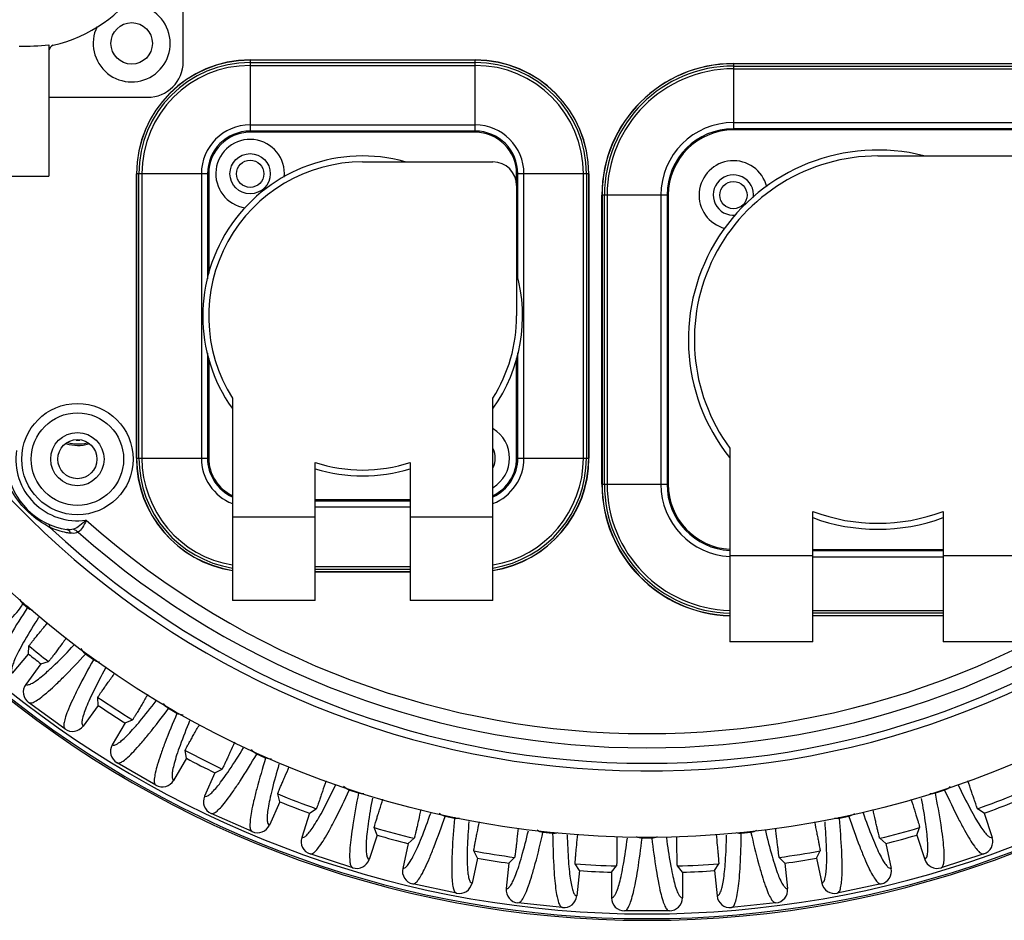
# Model space of a CAD drawing. Units: millimetres. Extents: x 40699 to 42395, y 3260 to 4415.
# Drawn here: x 40912 to 40996, y 3865 to 3941 of the extents above; entities that cross this region are included whole.
import ezdxf

# ---------------------------------------------------------------- set-up
doc = ezdxf.new("R2010")
doc.units = ezdxf.units.MM
doc.layers.add('YA40301-12_DXF_CONTINUOUS_LINE', color=7, linetype='Continuous')

msp = doc.modelspace()

# ---------------------------------------------------------------- linework, layer by layer
at = {"layer": 'YA40301-12_DXF_CONTINUOUS_LINE', "color": 7, "linetype": 'Continuous'}
for p, q in [((40926.18, 3936.951), (40926.18, 3948.001)), ((40914.83, 3938.369), (40914.83, 3927.294)), ((40931.83, 3937.101), (40931.83, 3931.101)), ((40931.83, 3937.101), (40950.83, 3937.101)), ((40950.83, 3937.089), (40931.83, 3937.089)), ((40931.83, 3936.894), (40950.83, 3936.894)), ((40950.83, 3931.101), (40950.83, 3937.101)), ((40931.83, 3936.64), (40950.83, 3936.64)), ((40972.63, 3936.801), (40997.03, 3936.801)), ((40972.63, 3936.801), (40972.63, 3931.301)), ((40997.03, 3936.789), (40972.63, 3936.789)), ((40972.63, 3936.593), (40997.03, 3936.593)), ((40972.63, 3936.359), (40997.03, 3936.359)), ((40914.83, 3933.951), (40923.18, 3933.951)), ((40931.83, 3931.617), (40950.83, 3931.617)), ((40950.83, 3931.101), (40931.83, 3931.101)), ((40950.83, 3931.001), (40931.83, 3931.001)), ((40972.63, 3931.819), (40997.03, 3931.819)), ((40997.03, 3931.301), (40972.63, 3931.301)), ((40997.03, 3931.201), (40972.63, 3931.201)), ((40984.83, 3929.001), (40998.33, 3929.001)), ((40941.33, 3928.501), (40952.33, 3928.501)), ((40909.83, 3927.294), (40914.83, 3927.294)), ((40928.23, 3927.501), (40922.23, 3927.501)), ((40922.23, 3903.501), (40922.23, 3927.501)), ((40922.242, 3927.501), (40922.242, 3903.501)), ((40922.437, 3903.501), (40922.437, 3927.501)), ((40922.692, 3927.501), (40922.692, 3903.501)), ((40927.714, 3927.501), (40927.714, 3903.501)), ((40928.23, 3927.501), (40928.23, 3918.628)), ((40928.33, 3927.501), (40928.33, 3919.086)), ((40954.33, 3926.501), (40954.33, 3927.501)), ((40960.43, 3927.501), (40954.43, 3927.501)), ((40954.43, 3918.629), (40954.43, 3927.501)), ((40954.946, 3903.501), (40954.946, 3927.501)), ((40959.969, 3903.501), (40959.969, 3927.501)), ((40960.223, 3927.501), (40960.223, 3903.501)), ((40960.418, 3903.501), (40960.418, 3927.501)), ((40960.43, 3927.501), (40960.43, 3903.501)), ((40954.33, 3926.501), (40954.33, 3915.501)), ((40967.03, 3925.701), (40961.53, 3925.701)), ((40961.53, 3901.301), (40961.53, 3925.701)), ((40961.542, 3925.701), (40961.542, 3901.301)), ((40961.738, 3901.301), (40961.738, 3925.701)), ((40961.972, 3925.701), (40961.972, 3901.301)), ((40966.512, 3925.701), (40966.512, 3901.301)), ((40967.03, 3925.701), (40967.03, 3901.301)), ((40967.13, 3925.701), (40967.13, 3901.301)), ((40928.23, 3912.373), (40928.23, 3903.501)), ((40928.33, 3911.914), (40928.33, 3903.501)), ((40954.33, 3903.501), (40954.33, 3911.917)), ((40954.43, 3903.501), (40954.43, 3912.375)), ((40930.33, 3908.573), (40930.33, 3891.501)), ((40952.33, 3891.501), (40952.33, 3908.573)), ((40972.33, 3904.336), (40972.33, 3888.001)), ((40922.23, 3903.501), (40928.23, 3903.501)), ((40937.33, 3891.501), (40937.33, 3903.132)), ((40945.33, 3903.132), (40945.33, 3891.501)), ((40954.43, 3903.501), (40960.43, 3903.501)), ((40961.53, 3901.301), (40967.03, 3901.301)), ((40937.33, 3900.001), (40945.33, 3900.001)), ((40937.33, 3899.901), (40945.33, 3899.901)), ((40937.33, 3899.386), (40945.33, 3899.386)), ((40979.33, 3888.001), (40979.33, 3899.01)), ((40990.33, 3899.01), (40990.33, 3888.001)), ((40930.33, 3898.539), (40937.33, 3898.539)), ((40945.33, 3898.539), (40952.33, 3898.539)), ((40972.33, 3895.275), (40979.33, 3895.275)), ((40979.33, 3895.801), (40990.33, 3895.801)), ((40979.33, 3895.701), (40990.33, 3895.701)), ((40990.33, 3895.275), (40997.33, 3895.275)), ((40979.33, 3895.183), (40990.33, 3895.183)), ((40937.33, 3894.363), (40945.33, 3894.363)), ((40945.33, 3894.108), (40937.33, 3894.108)), ((40937.33, 3893.913), (40945.33, 3893.913)), ((40945.33, 3893.901), (40937.33, 3893.901)), ((40937.33, 3891.501), (40930.33, 3891.501)), ((40952.33, 3891.501), (40945.33, 3891.501)), ((40979.33, 3890.643), (40990.33, 3890.643)), ((40990.33, 3890.409), (40979.33, 3890.409)), ((40979.33, 3890.213), (40990.33, 3890.213)), ((40990.33, 3890.201), (40979.33, 3890.201)), ((40979.33, 3888.001), (40972.33, 3888.001)), ((40997.33, 3888.001), (40990.33, 3888.001)), ((40911.773, 3885.352), (40913.131, 3886.971)), ((40913.131, 3886.971), (40913.156, 3887.654)), ((40918.603, 3886.489), (40917.939, 3886.971)), ((40914.155, 3886.155), (40912.889, 3884.413)), ((40914.155, 3886.155), (40914.807, 3886.339)), ((40916.194, 3880.652), (40913.132, 3882.876)), ((40918.997, 3882.638), (40918.97, 3883.315)), ((40918.997, 3882.638), (40917.731, 3880.895)), ((40925.654, 3881.96), (40924.944, 3882.37)), ((40921.266, 3881.164), (40920.189, 3879.299)), ((40921.266, 3881.164), (40921.895, 3881.415)), ((40926.449, 3878.172), (40926.351, 3878.843)), ((40923.869, 3875.904), (40920.592, 3877.796)), ((40926.449, 3878.172), (40925.372, 3876.306)), ((40933.141, 3878.194), (40932.391, 3878.528)), ((40928.859, 3876.943), (40929.459, 3877.259)), ((40928.859, 3876.943), (40927.983, 3874.976)), ((40940.98, 3875.231), (40940.2, 3875.484)), ((40990.461, 3875.484), (40989.681, 3875.231)), ((40934.327, 3874.509), (40933.451, 3872.541)), ((40934.327, 3874.509), (40934.16, 3875.166)), ((40936.853, 3873.54), (40937.416, 3873.916)), ((40993.808, 3873.54), (40993.244, 3873.916)), ((40931.998, 3871.984), (40928.541, 3873.523)), ((40936.853, 3873.54), (40936.187, 3871.491)), ((40949.085, 3873.103), (40948.283, 3873.274)), ((40949.085, 3873.103), (40949.105, 3873.193)), ((40981.575, 3873.103), (40981.556, 3873.193)), ((40982.377, 3873.274), (40981.575, 3873.103)), ((40993.808, 3873.54), (40994.474, 3871.491)), ((40942.544, 3871.69), (40942.31, 3872.326)), ((40956.554, 3871.92), (40956.565, 3872.024)), ((40974.107, 3871.92), (40974.096, 3872.024)), ((40988.116, 3871.69), (40988.351, 3872.326)), ((40942.544, 3871.69), (40941.879, 3869.642)), ((40945.158, 3870.99), (40945.679, 3871.423)), ((40957.369, 3871.835), (40956.554, 3871.92)), ((40957.369, 3871.835), (40957.376, 3871.903)), ((40964.92, 3871.439), (40964.92, 3871.521)), ((40965.74, 3871.439), (40964.92, 3871.439)), ((40965.74, 3871.439), (40965.74, 3871.521)), ((40973.291, 3871.835), (40973.284, 3871.903)), ((40974.107, 3871.92), (40973.291, 3871.835)), ((40985.503, 3870.99), (40984.981, 3871.423)), ((40988.116, 3871.69), (40988.782, 3869.642)), ((40945.158, 3870.99), (40944.71, 3868.883)), ((40951.012, 3869.746), (40950.712, 3870.353)), ((40979.649, 3869.746), (40979.949, 3870.353)), ((40985.503, 3870.99), (40985.951, 3868.883)), ((40940.493, 3868.936), (40936.893, 3870.105)), ((40951.012, 3869.746), (40950.564, 3867.639)), ((40953.684, 3869.322), (40954.157, 3869.808)), ((40976.977, 3869.322), (40976.503, 3869.808)), ((40979.649, 3869.746), (40980.097, 3867.639)), ((40993.767, 3870.105), (40990.168, 3868.936)), ((40953.684, 3869.322), (40953.459, 3867.18)), ((40959.636, 3868.697), (40959.274, 3869.27)), ((40959.636, 3868.697), (40959.411, 3866.555)), ((40962.338, 3868.555), (40962.758, 3869.087)), ((40968.323, 3868.555), (40967.903, 3869.087)), ((40971.024, 3868.697), (40971.386, 3869.27)), ((40971.024, 3868.697), (40971.25, 3866.555)), ((40976.977, 3869.322), (40977.202, 3867.18)), ((40962.338, 3868.555), (40962.338, 3866.401)), ((40968.323, 3868.555), (40968.323, 3866.401)), ((40949.259, 3866.792), (40945.557, 3867.578)), ((40985.103, 3867.578), (40981.401, 3866.792)), ((40958.202, 3865.576), (40954.438, 3865.971)), ((40976.222, 3865.971), (40972.459, 3865.576)), ((40967.223, 3865.301), (40963.438, 3865.301))]:
    msp.add_line(p, q, dxfattribs=at)
for centre, radius in [((40965.33, 3951.501), 80), ((40921.83, 3938.501), 1.75), ((40931.83, 3927.501), 1.7), ((40931.83, 3927.501), 1.15), ((40972.63, 3925.701), 1.15), ((40917.247, 3903.418), 4.7), ((40917.247, 3903.418), 3.9), ((40917.247, 3903.418), 2.25), ((40917.247, 3903.418), 1.65)]:
    msp.add_circle(centre, radius, dxfattribs=at)
for centre, radius, start, end in [((40965.33, 3951.501), 74.396, 99.60523, 356.71904), ((40912.33, 3950.501), 12.5, 283.34236, 258.46304), ((40921.83, 3938.501), 3.25, 154.23873, 101.70858), ((40965.33, 3951.501), 87, 187.26877, 352.73123), ((40912.313, 3967.442), 29.181, 270.0337, 274.94848), ((40915.33, 3937.852), 0.5, 103.34236, 180), ((40931.83, 3927.501), 9.6, 90, 180), ((40931.83, 3927.501), 9.588, 90, 180), ((40931.83, 3927.501), 9.393, 90, 180), ((40923.18, 3936.951), 3, 270, 0), ((40950.83, 3927.501), 9.6, 0, 90), ((40950.83, 3927.501), 9.588, 0, 90), ((40950.83, 3927.501), 9.393, 0, 90), ((40931.83, 3927.501), 9.139, 90, 180), ((40950.83, 3927.501), 9.139, 0, 90), ((40972.63, 3925.701), 11.1, 90, 180), ((40972.63, 3925.701), 11.088, 90, 180), ((40972.63, 3925.701), 10.892, 90, 180), ((40972.63, 3925.701), 10.658, 90, 180), ((40965.33, 3951.501), 86.861, 192.3161, 347.6839), ((40965.33, 3951.501), 86.461, 192.6905, 347.3095), ((40931.83, 3927.501), 4.116, 90, 180), ((40931.83, 3927.501), 3.6, 90, 180), ((40931.83, 3927.501), 3.5, 90, 180), ((40950.83, 3927.501), 4.116, 0, 90), ((40950.83, 3927.501), 3.6, 0, 90), ((40950.83, 3927.501), 3.5, 0, 90), ((40972.63, 3925.701), 6.118, 90, 180), ((40972.63, 3925.701), 5.6, 90, 180), ((40972.63, 3925.701), 5.5, 90, 180), ((40931.83, 3927.501), 2.9, 354.47687, 261.94281), ((40984.83, 3913.501), 16, 75.93982, 218.42144), ((40941.33, 3915.501), 13.5, 74.57485, 215.25301), ((40984.83, 3913.501), 15.5, 90, 216.24932), ((40972.63, 3925.701), 2.9, 14.14014, 255.68797), ((40941.33, 3915.501), 13, 90, 212.20423), ((40952.33, 3926.501), 2, 0, 90), ((40972.63, 3925.701), 1.7, 353.10005, 276.36463), ((40941.33, 3915.501), 13.5, 324.7431, 15.42689), ((40941.33, 3915.501), 13, 327.79577, 0), ((40950.83, 3903.501), 2.9, 301.26388, 58.73616), ((40917.285, 3908.075), 3.5, 253.87912, 285.12049), ((40917.285, 3908.075), 3.377, 255.16949, 283.61025), ((40917.285, 3908.075), 3.057, 267.23309, 273.17073), ((40917.247, 3903.418), 5.2, 171.84583, 278.15417), ((40950.83, 3903.501), 1.7, 332.27671, 27.72329), ((40931.83, 3903.501), 9.6, 180, 261.01061), ((40931.83, 3903.501), 9.588, 180, 260.99929), ((40931.83, 3903.501), 9.393, 180, 260.80782), ((40931.83, 3903.501), 9.139, 180, 260.54551), ((40931.83, 3903.501), 4.116, 180, 248.59336), ((40931.83, 3903.501), 3.6, 180, 245.28866), ((40931.83, 3903.501), 3.5, 180, 244.52028), ((40941.33, 3915.501), 13, 252.07979, 287.92021), ((40950.83, 3903.501), 9.6, 278.98939, 0), ((40950.83, 3903.501), 9.588, 279.00071, 0), ((40950.83, 3903.501), 9.393, 279.19218, 0), ((40950.83, 3903.501), 9.139, 279.45449, 0), ((40950.83, 3903.501), 4.116, 291.40664, 0), ((40950.83, 3903.501), 3.6, 294.71134, 0), ((40950.83, 3903.501), 3.5, 295.47972, 0), ((40917.247, 3903.418), 6, 188.51894, 261.48106), ((40941.33, 3915.501), 13.5, 252.74711, 287.25333), ((40972.63, 3901.301), 11.1, 180, 268.45129), ((40972.63, 3901.301), 11.088, 180, 268.44959), ((40972.63, 3901.301), 10.892, 180, 268.42171), ((40972.63, 3901.301), 10.658, 180, 268.38705), ((40972.63, 3901.301), 6.118, 180, 267.1229), ((40972.63, 3901.301), 5.6, 180, 266.91077), ((40972.63, 3901.301), 5.5, 180, 266.82778), ((40984.83, 3913.501), 15.5, 249.21644, 290.78356), ((40918.434, 3904.603), 7.767, 241.23234, 242.90464), ((40965.33, 3951.501), 71.24, 228.3487, 311.6513), ((40984.83, 3913.501), 16, 249.86409, 290.13489), ((40917.637, 3903.821), 6.717, 245.91604, 258.62453), ((40965.33, 3951.501), 73.752, 226.85643, 313.14357), ((40917.638, 3903.828), 6.724, 258.62631, 261.71968), ((40965.33, 3951.501), 72.449, 228.48344, 311.51656), ((40908.053, 3893.891), 5.32, 310.09023, 329.77489), ((40965.33, 3951.501), 80.062, 228.85276, 229.20922), ((40965.33, 3951.501), 83, 231.03028, 231.93386), ((40965.33, 3951.501), 82.454, 230.74528, 232.21213), ((40913.779, 3883.766), 1.1, 144.01108, 233.99763), ((40965.33, 3951.501), 82.454, 235.78787, 238.21213), ((40965.33, 3951.501), 83, 236.06614, 237.93386), ((40916.841, 3881.542), 1.1, 233.99569, 323.9956), ((40921.142, 3878.749), 1.1, 150.01097, 239.99774), ((40965.33, 3951.501), 82.454, 241.78787, 244.21213), ((40965.33, 3951.501), 83, 242.06614, 243.93386), ((40924.419, 3876.856), 1.1, 239.99569, 329.9956), ((40928.988, 3874.528), 1.1, 156.00473, 246.00398), ((40965.33, 3951.501), 82.454, 247.78787, 250.21213), ((40965.33, 3951.501), 83, 248.06614, 249.93386), ((40965.33, 3951.501), 82.454, 289.78787, 292.21213), ((40965.33, 3951.501), 83, 290.06614, 291.93386), ((40932.446, 3872.989), 1.1, 245.99569, 335.9956), ((40965.33, 3951.501), 82.454, 253.78787, 256.21213), ((40965.33, 3951.501), 82.454, 283.78787, 286.21213), ((40937.233, 3871.151), 1.1, 162.0111, 251.99761), ((40965.33, 3951.501), 83, 254.06614, 255.93386), ((40965.33, 3951.501), 83, 284.06614, 285.93386), ((40993.427, 3871.151), 1.1, 287.99569, 17.9956), ((40965.33, 3951.501), 82.454, 259.78787, 262.21213), ((40965.33, 3951.501), 82.454, 277.78787, 280.21213), ((40940.833, 3869.982), 1.1, 251.99569, 341.9956), ((40965.33, 3951.501), 83, 260.06614, 261.93386), ((40965.33, 3951.501), 83, 278.06614, 279.93386), ((40989.828, 3869.982), 1.1, 198.01098, 287.99773), ((40945.786, 3868.655), 1.1, 168.0111, 257.99761), ((40965.33, 3951.501), 82.454, 265.78787, 268.21213), ((40965.33, 3951.501), 83, 266.06614, 267.93386), ((40965.33, 3951.501), 82.454, 271.78787, 274.21213), ((40965.33, 3951.501), 83, 272.06614, 273.93386), ((40984.875, 3868.654), 1.1, 281.99569, 11.9956), ((40949.488, 3867.868), 1.1, 257.99569, 347.9956), ((40954.553, 3867.065), 1.1, 174.00475, 264.00396), ((40976.108, 3867.065), 1.1, 275.99569, 5.9956), ((40981.173, 3867.868), 1.1, 192.01102, 281.99769), ((40958.317, 3866.67), 1.1, 263.99569, 353.9956), ((40963.438, 3866.401), 1.1, 180.00472, 270.00399), ((40967.223, 3866.401), 1.1, 269.99569, 359.9956), ((40972.344, 3866.67), 1.1, 186.00474, 276.00397)]:
    msp.add_arc(centre, radius, start, end, dxfattribs=at)
for points, knots in [([(40914.696, 3897.795), (40914.055, 3898.147), (40912.87, 3899.041), (40911.975, 3900.226), (40911.623, 3900.867)], [0, 0, 0, 0, 0.500003, 1, 1, 1, 1]), ([(40914.783, 3897.947), (40914.801, 3897.939), (40914.88, 3897.877), (40914.895, 3897.766), (40914.896, 3897.688)], [0, 0, 0, 0, 0.19829, 1, 1, 1, 1]), ([(40917.985, 3898.271), (40917.812, 3898.111), (40917.485, 3897.821), (40917.114, 3897.567), (40916.921, 3897.498)], [0, 0, 0, 0, 0.534014, 1, 1, 1, 1]), ([(40917.985, 3898.271), (40917.902, 3898.054), (40917.736, 3897.683), (40917.47, 3897.334), (40917.308, 3897.254)], [0, 0, 0, 0, 0.561785, 1, 1, 1, 1]), ([(40916.921, 3897.498), (40916.836, 3897.468), (40916.643, 3897.453), (40916.456, 3897.47), (40916.358, 3897.484)], [0, 0, 0, 0, 0.477793, 1, 1, 1, 1]), ([(40916.358, 3897.484), (40916.426, 3897.474), (40916.568, 3897.391), (40916.641, 3897.252), (40916.67, 3897.174)], [0, 0, 0, 0, 0.449978, 1, 1, 1, 1]), ([(40917.308, 3897.254), (40917.268, 3897.227), (40917.066, 3897.138), (40916.837, 3897.149), (40916.67, 3897.174)], [0, 0, 0, 0, 0.223359, 1, 1, 1, 1]), ([(40916.921, 3897.498), (40916.956, 3897.488), (40917.101, 3897.434), (40917.228, 3897.339), (40917.308, 3897.254)], [0, 0, 0, 0, 0.240746, 1, 1, 1, 1]), ([(40913.026, 3890.886), (40912.532, 3890.128), (40911.856, 3889.062), (40911.075, 3887.715), (40910.66, 3886.933), (40910.363, 3886.299), (40910.191, 3885.806), (40910.117, 3885.458), (40910.173, 3885.259), (40910.227, 3885.214)], [0, 0, 0, 0, 0.421248, 0.587864, 0.725259, 0.833704, 0.913806, 0.967222, 1, 1, 1, 1]), ([(40913.961, 3890.044), (40913.566, 3889.422), (40913.025, 3888.545), (40912.405, 3887.435), (40912.078, 3886.789), (40911.847, 3886.263), (40911.718, 3885.853), (40911.669, 3885.557), (40911.725, 3885.392), (40911.773, 3885.352)], [0, 0, 0, 0, 0.418919, 0.584751, 0.721673, 0.830016, 0.910499, 0.965014, 1, 1, 1, 1]), ([(40913.156, 3887.654), (40913.156, 3887.66), (40913.169, 3887.676), (40913.189, 3887.709), (40913.227, 3887.758), (40913.303, 3887.858), (40913.431, 3888.02), (40913.62, 3888.255), (40913.852, 3888.539), (40914.217, 3888.982), (40914.506, 3889.329), (40914.705, 3889.567)], [0, 0, 0, 0, 0.007045, 0.023213, 0.048454, 0.082541, 0.175979, 0.300134, 0.450469, 0.621486, 1, 1, 1, 1]), ([(40916.311, 3888.336), (40916.126, 3888.081), (40915.856, 3887.712), (40915.509, 3887.244), (40915.287, 3886.946), (40915.101, 3886.702), (40914.973, 3886.534), (40914.893, 3886.435), (40914.853, 3886.385), (40914.826, 3886.357), (40914.813, 3886.341), (40914.807, 3886.339)], [0, 0, 0, 0, 0.377435, 0.548487, 0.699066, 0.823546, 0.917277, 0.951471, 0.976781, 0.992975, 1, 1, 1, 1]), ([(40912.889, 3884.413), (40912.939, 3884.376), (40913.115, 3884.363), (40913.393, 3884.484), (40913.764, 3884.712), (40914.223, 3885.068), (40914.777, 3885.548), (40915.714, 3886.43), (40916.442, 3887.176), (40916.956, 3887.717)], [0, 0, 0, 0, 0.034895, 0.089413, 0.169927, 0.278304, 0.415254, 0.581104, 1, 1, 1, 1]), ([(40913.132, 3882.876), (40913.189, 3882.835), (40913.395, 3882.832), (40913.712, 3882.989), (40914.147, 3883.276), (40914.688, 3883.718), (40915.344, 3884.311), (40916.458, 3885.395), (40917.325, 3886.309), (40917.939, 3886.971)], [0, 0, 0, 0, 0.032561, 0.085917, 0.166027, 0.274508, 0.411958, 0.578638, 1, 1, 1, 1]), ([(40918.603, 3886.489), (40918.163, 3885.7), (40917.562, 3884.593), (40916.875, 3883.199), (40916.514, 3882.391), (40916.26, 3881.74), (40916.122, 3881.238), (40916.07, 3880.888), (40916.138, 3880.693), (40916.194, 3880.652)], [0, 0, 0, 0, 0.421357, 0.588033, 0.725483, 0.833967, 0.91408, 0.967438, 1, 1, 1, 1]), ([(40919.611, 3885.775), (40919.256, 3885.12), (40918.772, 3884.199), (40918.225, 3883.038), (40917.94, 3882.364), (40917.744, 3881.818), (40917.642, 3881.396), (40917.613, 3881.094), (40917.68, 3880.931), (40917.731, 3880.895)], [0, 0, 0, 0, 0.418858, 0.584694, 0.72164, 0.830019, 0.910542, 0.965077, 1, 1, 1, 1]), ([(40918.97, 3883.315), (40918.97, 3883.321), (40918.981, 3883.338), (40919, 3883.373), (40919.035, 3883.426), (40919.104, 3883.533), (40919.224, 3883.706), (40919.399, 3883.959), (40919.614, 3884.262), (40919.952, 3884.737), (40920.219, 3885.107), (40920.404, 3885.362)], [0, 0, 0, 0, 0.007025, 0.023219, 0.048529, 0.082723, 0.176454, 0.300934, 0.451513, 0.622565, 1, 1, 1, 1]), ([(40920.189, 3879.299), (40920.243, 3879.268), (40920.419, 3879.273), (40920.683, 3879.422), (40921.028, 3879.688), (40921.448, 3880.091), (40921.949, 3880.627), (40922.79, 3881.602), (40923.436, 3882.421), (40923.891, 3883.014)], [0, 0, 0, 0, 0.034885, 0.089397, 0.169909, 0.278286, 0.415238, 0.581092, 1, 1, 1, 1]), ([(40923.182, 3883.558), (40923.025, 3883.286), (40922.795, 3882.89), (40922.499, 3882.389), (40922.309, 3882.069), (40922.15, 3881.806), (40922.04, 3881.627), (40921.971, 3881.52), (40921.936, 3881.466), (40921.912, 3881.435), (40921.901, 3881.417), (40921.895, 3881.415)], [0, 0, 0, 0, 0.377435, 0.548487, 0.699066, 0.823546, 0.917277, 0.951471, 0.976781, 0.992975, 1, 1, 1, 1]), ([(40920.592, 3877.796), (40920.652, 3877.761), (40920.858, 3877.779), (40921.157, 3877.969), (40921.559, 3878.299), (40922.051, 3878.796), (40922.641, 3879.454), (40923.635, 3880.648), (40924.403, 3881.648), (40924.944, 3882.37)], [0, 0, 0, 0, 0.032561, 0.085917, 0.166027, 0.274508, 0.411958, 0.578638, 1, 1, 1, 1]), ([(40925.654, 3881.96), (40925.299, 3881.13), (40924.817, 3879.966), (40924.28, 3878.508), (40924.005, 3877.667), (40923.821, 3876.993), (40923.736, 3876.48), (40923.721, 3876.126), (40923.809, 3875.939), (40923.869, 3875.904)], [0, 0, 0, 0, 0.421357, 0.588033, 0.725483, 0.833967, 0.91408, 0.967438, 1, 1, 1, 1]), ([(40926.724, 3881.338), (40926.441, 3880.652), (40926.058, 3879.689), (40925.637, 3878.482), (40925.425, 3877.784), (40925.288, 3877.223), (40925.231, 3876.794), (40925.234, 3876.492), (40925.318, 3876.337), (40925.372, 3876.306)], [0, 0, 0, 0, 0.418805, 0.584624, 0.72156, 0.829938, 0.910469, 0.965029, 1, 1, 1, 1]), ([(40926.351, 3878.843), (40926.35, 3878.848), (40926.36, 3878.866), (40926.374, 3878.902), (40926.403, 3878.958), (40926.46, 3879.069), (40926.558, 3879.25), (40926.704, 3879.514), (40926.882, 3879.833), (40927.164, 3880.333), (40927.388, 3880.724), (40927.543, 3880.993)], [0, 0, 0, 0, 0.007018, 0.02316, 0.048379, 0.082447, 0.175859, 0.300004, 0.450342, 0.621376, 1, 1, 1, 1]), ([(40930.515, 3879.525), (40930.387, 3879.237), (40930.2, 3878.82), (40929.958, 3878.29), (40929.802, 3877.952), (40929.671, 3877.674), (40929.581, 3877.484), (40929.523, 3877.371), (40929.495, 3877.314), (40929.474, 3877.28), (40929.465, 3877.261), (40929.459, 3877.259)], [0, 0, 0, 0, 0.377435, 0.548487, 0.699066, 0.823546, 0.917277, 0.951471, 0.976781, 0.992975, 1, 1, 1, 1]), ([(40927.983, 3874.976), (40928.04, 3874.95), (40928.215, 3874.974), (40928.462, 3875.15), (40928.778, 3875.451), (40929.153, 3875.895), (40929.595, 3876.481), (40930.329, 3877.539), (40930.887, 3878.421), (40931.278, 3879.058)], [0, 0, 0, 0, 0.034883, 0.089395, 0.169906, 0.278284, 0.415236, 0.581091, 1, 1, 1, 1]), ([(40928.541, 3873.523), (40928.605, 3873.495), (40928.807, 3873.534), (40929.085, 3873.754), (40929.45, 3874.125), (40929.887, 3874.67), (40930.406, 3875.386), (40931.27, 3876.678), (40931.929, 3877.753), (40932.391, 3878.528)], [0, 0, 0, 0, 0.032561, 0.085917, 0.166027, 0.274508, 0.411958, 0.578638, 1, 1, 1, 1]), ([(40933.141, 3878.194), (40932.874, 3877.332), (40932.517, 3876.123), (40932.135, 3874.617), (40931.949, 3873.752), (40931.837, 3873.063), (40931.806, 3872.543), (40931.828, 3872.189), (40931.934, 3872.012), (40931.998, 3871.984)], [0, 0, 0, 0, 0.421357, 0.588033, 0.725483, 0.833967, 0.91408, 0.967438, 1, 1, 1, 1]), ([(40934.264, 3877.665), (40934.055, 3876.957), (40933.776, 3875.963), (40933.485, 3874.723), (40933.349, 3874.011), (40933.272, 3873.441), (40933.26, 3873.01), (40933.295, 3872.711), (40933.394, 3872.567), (40933.451, 3872.541)], [0, 0, 0, 0, 0.418742, 0.58454, 0.721464, 0.829839, 0.910382, 0.964972, 1, 1, 1, 1]), ([(40934.16, 3875.166), (40934.158, 3875.172), (40934.166, 3875.191), (40934.177, 3875.229), (40934.2, 3875.288), (40934.246, 3875.407), (40934.327, 3875.602), (40934.446, 3875.885), (40934.592, 3876.227), (40934.825, 3876.761), (40935.009, 3877.179), (40935.137, 3877.467)], [0, 0, 0, 0, 0.007025, 0.023219, 0.048529, 0.082723, 0.176454, 0.300934, 0.451513, 0.622565, 1, 1, 1, 1]), ([(40938.229, 3876.28), (40938.132, 3875.981), (40937.989, 3875.546), (40937.804, 3874.994), (40937.685, 3874.642), (40937.584, 3874.351), (40937.513, 3874.153), (40937.468, 3874.034), (40937.446, 3873.974), (40937.428, 3873.939), (40937.421, 3873.919), (40937.416, 3873.916)], [0, 0, 0, 0, 0.377435, 0.548487, 0.699066, 0.823546, 0.917277, 0.951471, 0.976781, 0.992975, 1, 1, 1, 1]), ([(40993.244, 3873.916), (40993.239, 3873.919), (40993.232, 3873.939), (40993.215, 3873.974), (40993.192, 3874.034), (40993.147, 3874.153), (40993.077, 3874.351), (40992.976, 3874.642), (40992.856, 3874.994), (40992.671, 3875.546), (40992.529, 3875.981), (40992.431, 3876.28)], [0, 0, 0, 0, 0.007025, 0.023219, 0.048529, 0.082723, 0.176454, 0.300934, 0.451513, 0.622565, 1, 1, 1, 1]), ([(40936.187, 3871.491), (40936.246, 3871.472), (40936.418, 3871.513), (40936.645, 3871.715), (40936.927, 3872.046), (40937.254, 3872.527), (40937.632, 3873.155), (40938.251, 3874.283), (40938.713, 3875.218), (40939.035, 3875.892)], [0, 0, 0, 0, 0.034891, 0.089407, 0.16992, 0.278297, 0.415248, 0.5811, 1, 1, 1, 1]), ([(40936.893, 3870.105), (40936.96, 3870.083), (40937.157, 3870.144), (40937.41, 3870.391), (40937.735, 3870.798), (40938.113, 3871.386), (40938.554, 3872.153), (40939.278, 3873.528), (40939.82, 3874.665), (40940.2, 3875.484)], [0, 0, 0, 0, 0.032561, 0.085917, 0.166027, 0.274508, 0.411958, 0.578638, 1, 1, 1, 1]), ([(40990.461, 3875.484), (40990.84, 3874.665), (40991.383, 3873.528), (40992.107, 3872.153), (40992.548, 3871.386), (40992.926, 3870.798), (40993.25, 3870.391), (40993.503, 3870.144), (40993.701, 3870.083), (40993.767, 3870.105)], [0, 0, 0, 0, 0.421357, 0.588033, 0.725483, 0.833967, 0.91408, 0.967438, 1, 1, 1, 1]), ([(40991.615, 3875.914), (40991.939, 3875.237), (40992.402, 3874.297), (40993.023, 3873.164), (40993.403, 3872.532), (40993.731, 3872.049), (40994.014, 3871.716), (40994.242, 3871.514), (40994.414, 3871.472), (40994.474, 3871.491)], [0, 0, 0, 0, 0.418957, 0.584827, 0.721792, 0.830174, 0.910679, 0.965167, 1, 1, 1, 1]), ([(40940.98, 3875.231), (40940.805, 3874.345), (40940.576, 3873.106), (40940.353, 3871.568), (40940.259, 3870.689), (40940.219, 3869.991), (40940.243, 3869.471), (40940.302, 3869.122), (40940.426, 3868.957), (40940.493, 3868.936)], [0, 0, 0, 0, 0.421357, 0.588033, 0.725483, 0.833967, 0.91408, 0.967438, 1, 1, 1, 1]), ([(40942.148, 3874.805), (40942.016, 3874.081), (40941.843, 3873.067), (40941.685, 3871.808), (40941.624, 3871.088), (40941.607, 3870.514), (40941.641, 3870.086), (40941.706, 3869.793), (40941.82, 3869.661), (40941.879, 3869.642)], [0, 0, 0, 0, 0.418692, 0.584474, 0.721389, 0.829762, 0.910313, 0.964927, 1, 1, 1, 1]), ([(40942.31, 3872.326), (40942.308, 3872.332), (40942.313, 3872.352), (40942.32, 3872.39), (40942.337, 3872.452), (40942.37, 3872.575), (40942.43, 3872.777), (40942.519, 3873.071), (40942.629, 3873.426), (40942.804, 3873.982), (40942.944, 3874.417), (40943.041, 3874.716)], [0, 0, 0, 0, 0.007025, 0.023219, 0.048529, 0.082723, 0.176454, 0.300934, 0.451513, 0.622565, 1, 1, 1, 1]), ([(40987.619, 3874.716), (40987.716, 3874.417), (40987.856, 3873.982), (40988.031, 3873.426), (40988.142, 3873.071), (40988.23, 3872.777), (40988.29, 3872.575), (40988.324, 3872.452), (40988.341, 3872.39), (40988.347, 3872.352), (40988.353, 3872.332), (40988.351, 3872.326)], [0, 0, 0, 0, 0.377435, 0.548487, 0.699066, 0.823546, 0.917277, 0.951471, 0.976781, 0.992975, 1, 1, 1, 1]), ([(40988.782, 3869.642), (40988.84, 3869.661), (40988.954, 3869.792), (40989.02, 3870.084), (40989.054, 3870.51), (40989.037, 3871.081), (40988.977, 3871.798), (40988.82, 3873.05), (40988.649, 3874.059), (40988.517, 3874.78)], [0, 0, 0, 0, 0.035138, 0.089783, 0.170344, 0.278712, 0.41561, 0.581372, 1, 1, 1, 1]), ([(40990.168, 3868.936), (40990.234, 3868.957), (40990.359, 3869.122), (40990.418, 3869.471), (40990.441, 3869.991), (40990.401, 3870.689), (40990.307, 3871.568), (40990.085, 3873.106), (40989.855, 3874.345), (40989.681, 3875.231)], [0, 0, 0, 0, 0.032561, 0.085917, 0.166027, 0.274508, 0.411958, 0.578638, 1, 1, 1, 1]), ([(40946.241, 3873.859), (40946.175, 3873.551), (40946.079, 3873.104), (40945.952, 3872.536), (40945.87, 3872.173), (40945.8, 3871.874), (40945.751, 3871.669), (40945.718, 3871.546), (40945.702, 3871.484), (40945.689, 3871.447), (40945.684, 3871.427), (40945.679, 3871.423)], [0, 0, 0, 0, 0.377435, 0.548487, 0.699066, 0.823546, 0.917277, 0.951471, 0.976781, 0.992975, 1, 1, 1, 1]), ([(40984.981, 3871.423), (40984.977, 3871.427), (40984.972, 3871.447), (40984.958, 3871.484), (40984.942, 3871.546), (40984.91, 3871.669), (40984.86, 3871.874), (40984.79, 3872.173), (40984.708, 3872.536), (40984.582, 3873.104), (40984.485, 3873.551), (40984.42, 3873.859)], [0, 0, 0, 0, 0.007025, 0.023219, 0.048529, 0.082723, 0.176454, 0.300934, 0.451513, 0.622565, 1, 1, 1, 1]), ([(40944.71, 3868.883), (40944.771, 3868.87), (40944.937, 3868.929), (40945.142, 3869.153), (40945.387, 3869.512), (40945.662, 3870.023), (40945.972, 3870.686), (40946.47, 3871.871), (40946.83, 3872.848), (40947.08, 3873.551)], [0, 0, 0, 0, 0.034909, 0.089433, 0.16995, 0.278326, 0.415274, 0.581119, 1, 1, 1, 1]), ([(40945.557, 3867.578), (40945.626, 3867.564), (40945.816, 3867.645), (40946.042, 3867.917), (40946.322, 3868.356), (40946.636, 3868.98), (40946.994, 3869.788), (40947.571, 3871.232), (40947.992, 3872.42), (40948.283, 3873.274)], [0, 0, 0, 0, 0.032561, 0.085917, 0.166027, 0.274508, 0.411958, 0.578638, 1, 1, 1, 1]), ([(40949.085, 3873.103), (40949.004, 3872.204), (40948.906, 3870.948), (40948.845, 3869.395), (40948.844, 3868.511), (40948.877, 3867.813), (40948.955, 3867.298), (40949.05, 3866.957), (40949.191, 3866.806), (40949.259, 3866.792)], [0, 0, 0, 0, 0.421357, 0.588033, 0.725483, 0.833967, 0.91408, 0.967438, 1, 1, 1, 1]), ([(40950.294, 3872.827), (40950.237, 3872.089), (40950.171, 3871.058), (40950.144, 3869.783), (40950.159, 3869.057), (40950.202, 3868.482), (40950.28, 3868.058), (40950.376, 3867.772), (40950.503, 3867.652), (40950.564, 3867.639)], [0, 0, 0, 0, 0.418762, 0.584568, 0.721495, 0.829871, 0.91041, 0.96499, 1, 1, 1, 1]), ([(40981.401, 3866.792), (40981.47, 3866.806), (40981.61, 3866.957), (40981.706, 3867.298), (40981.783, 3867.813), (40981.817, 3868.511), (40981.815, 3869.395), (40981.755, 3870.948), (40981.656, 3872.204), (40981.575, 3873.103)], [0, 0, 0, 0, 0.032561, 0.085917, 0.166027, 0.274508, 0.411958, 0.578638, 1, 1, 1, 1]), ([(40982.377, 3873.274), (40982.669, 3872.42), (40983.09, 3871.232), (40983.666, 3869.788), (40984.024, 3868.98), (40984.339, 3868.356), (40984.619, 3867.917), (40984.845, 3867.645), (40985.035, 3867.564), (40985.103, 3867.578)], [0, 0, 0, 0, 0.421357, 0.588033, 0.725483, 0.833967, 0.91408, 0.967438, 1, 1, 1, 1]), ([(40983.572, 3873.574), (40983.823, 3872.868), (40984.185, 3871.886), (40984.684, 3870.695), (40984.996, 3870.029), (40985.271, 3869.515), (40985.518, 3869.154), (40985.723, 3868.93), (40985.89, 3868.87), (40985.951, 3868.883)], [0, 0, 0, 0, 0.418939, 0.584802, 0.721764, 0.830145, 0.910653, 0.96515, 1, 1, 1, 1]), ([(40950.712, 3870.353), (40950.709, 3870.359), (40950.713, 3870.379), (40950.715, 3870.418), (40950.726, 3870.481), (40950.746, 3870.607), (40950.784, 3870.814), (40950.842, 3871.116), (40950.915, 3871.481), (40951.031, 3872.052), (40951.124, 3872.499), (40951.19, 3872.807)], [0, 0, 0, 0, 0.007025, 0.023219, 0.048529, 0.082723, 0.176454, 0.300934, 0.451513, 0.622565, 1, 1, 1, 1]), ([(40953.459, 3867.18), (40953.521, 3867.174), (40953.68, 3867.25), (40953.86, 3867.493), (40954.066, 3867.875), (40954.285, 3868.411), (40954.524, 3869.102), (40954.895, 3870.329), (40955.151, 3871.337), (40955.326, 3872.06)], [0, 0, 0, 0, 0.034936, 0.089474, 0.169996, 0.278371, 0.415313, 0.581149, 1, 1, 1, 1]), ([(40954.461, 3872.289), (40954.428, 3871.976), (40954.379, 3871.521), (40954.313, 3870.943), (40954.269, 3870.573), (40954.23, 3870.268), (40954.203, 3870.06), (40954.183, 3869.934), (40954.174, 3869.871), (40954.164, 3869.833), (40954.161, 3869.812), (40954.157, 3869.808)], [0, 0, 0, 0, 0.377435, 0.548487, 0.699066, 0.823546, 0.917277, 0.951471, 0.976781, 0.992975, 1, 1, 1, 1]), ([(40975.329, 3872.083), (40975.504, 3871.357), (40975.762, 3870.345), (40976.133, 3869.111), (40976.373, 3868.417), (40976.593, 3867.878), (40976.8, 3867.495), (40976.98, 3867.25), (40977.14, 3867.174), (40977.202, 3867.18)], [0, 0, 0, 0, 0.41891, 0.584764, 0.72172, 0.8301, 0.910614, 0.965124, 1, 1, 1, 1]), ([(40976.503, 3869.808), (40976.499, 3869.812), (40976.496, 3869.833), (40976.487, 3869.871), (40976.477, 3869.934), (40976.458, 3870.06), (40976.43, 3870.268), (40976.392, 3870.573), (40976.348, 3870.943), (40976.282, 3871.521), (40976.232, 3871.976), (40976.2, 3872.289)], [0, 0, 0, 0, 0.007025, 0.023219, 0.048529, 0.082723, 0.176454, 0.300934, 0.451513, 0.622565, 1, 1, 1, 1]), ([(40979.471, 3872.807), (40979.536, 3872.499), (40979.63, 3872.052), (40979.746, 3871.481), (40979.818, 3871.116), (40979.876, 3870.814), (40979.914, 3870.607), (40979.935, 3870.481), (40979.945, 3870.418), (40979.948, 3870.379), (40979.951, 3870.359), (40979.949, 3870.353)], [0, 0, 0, 0, 0.377435, 0.548487, 0.699066, 0.823546, 0.917277, 0.951471, 0.976781, 0.992975, 1, 1, 1, 1]), ([(40980.097, 3867.639), (40980.157, 3867.652), (40980.284, 3867.771), (40980.38, 3868.056), (40980.458, 3868.478), (40980.502, 3869.05), (40980.516, 3869.773), (40980.49, 3871.042), (40980.425, 3872.068), (40980.368, 3872.802)], [0, 0, 0, 0, 0.035073, 0.089684, 0.170232, 0.278602, 0.415515, 0.5813, 1, 1, 1, 1]), ([(40954.438, 3865.971), (40954.507, 3865.964), (40954.688, 3866.064), (40954.884, 3866.359), (40955.117, 3866.825), (40955.364, 3867.478), (40955.636, 3868.319), (40956.059, 3869.815), (40956.353, 3871.04), (40956.554, 3871.92)], [0, 0, 0, 0, 0.032561, 0.085917, 0.166027, 0.274508, 0.411958, 0.578638, 1, 1, 1, 1]), ([(40957.369, 3871.835), (40957.383, 3870.932), (40957.416, 3869.673), (40957.518, 3868.122), (40957.609, 3867.242), (40957.715, 3866.552), (40957.846, 3866.048), (40957.977, 3865.719), (40958.132, 3865.583), (40958.202, 3865.576)], [0, 0, 0, 0, 0.421357, 0.588033, 0.725483, 0.833967, 0.91408, 0.967438, 1, 1, 1, 1]), ([(40958.6, 3871.708), (40958.62, 3870.965), (40958.662, 3869.928), (40958.768, 3868.652), (40958.859, 3867.928), (40958.962, 3867.359), (40959.084, 3866.943), (40959.21, 3866.668), (40959.349, 3866.561), (40959.411, 3866.555)], [0, 0, 0, 0, 0.418822, 0.584647, 0.721586, 0.829964, 0.910492, 0.965044, 1, 1, 1, 1]), ([(40959.274, 3869.27), (40959.271, 3869.275), (40959.272, 3869.296), (40959.271, 3869.335), (40959.275, 3869.399), (40959.282, 3869.526), (40959.298, 3869.736), (40959.324, 3870.042), (40959.358, 3870.412), (40959.414, 3870.992), (40959.46, 3871.447), (40959.493, 3871.76)], [0, 0, 0, 0, 0.007025, 0.023219, 0.048529, 0.082723, 0.176454, 0.300934, 0.451513, 0.622565, 1, 1, 1, 1]), ([(40962.338, 3866.401), (40962.4, 3866.401), (40962.55, 3866.493), (40962.703, 3866.753), (40962.868, 3867.153), (40963.03, 3867.708), (40963.196, 3868.418), (40963.435, 3869.674), (40963.585, 3870.699), (40963.682, 3871.435)], [0, 0, 0, 0, 0.034972, 0.08953, 0.170058, 0.278432, 0.415366, 0.581189, 1, 1, 1, 1]), ([(40962.8, 3871.587), (40962.8, 3871.272), (40962.799, 3870.815), (40962.794, 3870.232), (40962.789, 3869.86), (40962.782, 3869.553), (40962.777, 3869.343), (40962.771, 3869.215), (40962.768, 3869.152), (40962.762, 3869.113), (40962.761, 3869.092), (40962.758, 3869.087)], [0, 0, 0, 0, 0.377435, 0.548487, 0.699066, 0.823546, 0.917277, 0.951471, 0.976781, 0.992975, 1, 1, 1, 1]), ([(40963.438, 3865.301), (40963.508, 3865.301), (40963.677, 3865.42), (40963.841, 3865.733), (40964.024, 3866.221), (40964.202, 3866.897), (40964.384, 3867.762), (40964.648, 3869.294), (40964.813, 3870.543), (40964.92, 3871.439)], [0, 0, 0, 0, 0.032561, 0.085917, 0.166027, 0.274508, 0.411958, 0.578638, 1, 1, 1, 1]), ([(40965.74, 3871.439), (40965.848, 3870.543), (40966.013, 3869.294), (40966.276, 3867.762), (40966.459, 3866.897), (40966.636, 3866.221), (40966.819, 3865.733), (40966.984, 3865.42), (40967.153, 3865.301), (40967.223, 3865.301)], [0, 0, 0, 0, 0.421357, 0.588033, 0.725483, 0.833967, 0.91408, 0.967438, 1, 1, 1, 1]), ([(40966.975, 3871.459), (40967.073, 3870.72), (40967.223, 3869.69), (40967.463, 3868.427), (40967.629, 3867.714), (40967.791, 3867.157), (40967.956, 3866.755), (40968.11, 3866.494), (40968.261, 3866.401), (40968.323, 3866.401)], [0, 0, 0, 0, 0.418871, 0.584712, 0.721661, 0.83004, 0.91056, 0.965089, 1, 1, 1, 1]), ([(40967.903, 3869.087), (40967.899, 3869.092), (40967.898, 3869.113), (40967.893, 3869.152), (40967.89, 3869.215), (40967.884, 3869.343), (40967.878, 3869.553), (40967.872, 3869.86), (40967.867, 3870.232), (40967.862, 3870.815), (40967.86, 3871.272), (40967.86, 3871.587)], [0, 0, 0, 0, 0.007025, 0.023219, 0.048529, 0.082723, 0.176454, 0.300934, 0.451513, 0.622565, 1, 1, 1, 1]), ([(40971.168, 3871.76), (40971.201, 3871.447), (40971.247, 3870.992), (40971.303, 3870.412), (40971.336, 3870.042), (40971.362, 3869.736), (40971.379, 3869.526), (40971.386, 3869.399), (40971.39, 3869.335), (40971.388, 3869.296), (40971.39, 3869.275), (40971.386, 3869.27)], [0, 0, 0, 0, 0.377435, 0.548487, 0.699066, 0.823546, 0.917277, 0.951471, 0.976781, 0.992975, 1, 1, 1, 1]), ([(40971.25, 3866.555), (40971.311, 3866.561), (40971.45, 3866.668), (40971.576, 3866.941), (40971.698, 3867.355), (40971.801, 3867.922), (40971.891, 3868.642), (40971.998, 3869.912), (40972.04, 3870.944), (40972.06, 3871.683)], [0, 0, 0, 0, 0.035018, 0.089599, 0.170137, 0.278509, 0.415433, 0.581239, 1, 1, 1, 1]), ([(40972.459, 3865.576), (40972.528, 3865.583), (40972.684, 3865.718), (40972.815, 3866.048), (40972.946, 3866.552), (40973.052, 3867.242), (40973.142, 3868.122), (40973.245, 3869.673), (40973.278, 3870.932), (40973.291, 3871.835)], [0, 0, 0, 0, 0.032561, 0.085917, 0.166027, 0.274508, 0.411958, 0.578638, 1, 1, 1, 1]), ([(40974.107, 3871.92), (40974.308, 3871.04), (40974.602, 3869.815), (40975.024, 3868.319), (40975.296, 3867.478), (40975.543, 3866.825), (40975.776, 3866.359), (40975.972, 3866.064), (40976.153, 3865.964), (40976.222, 3865.971)], [0, 0, 0, 0, 0.421357, 0.588033, 0.725483, 0.833967, 0.91408, 0.967438, 1, 1, 1, 1])]:
    msp.add_open_spline(points, degree=3, knots=knots, dxfattribs=at)
for points in [[(40912.65, 3891.213), (40912.533, 3891.314), (40912.448, 3891.463), (40912.42, 3891.615)], [(40913.478, 3890.652), (40913.313, 3890.693), (40913.154, 3890.775), (40913.026, 3890.886)], [(40917.939, 3886.971), (40917.778, 3887.088), (40917.646, 3887.256), (40917.57, 3887.44)], [(40919.123, 3886.287), (40918.938, 3886.308), (40918.753, 3886.379), (40918.603, 3886.489)], [(40924.944, 3882.37), (40924.772, 3882.47), (40924.623, 3882.623), (40924.528, 3882.798)], [(40926.165, 3881.814), (40925.988, 3881.82), (40925.808, 3881.872), (40925.654, 3881.96)], [(40932.391, 3878.528), (40932.212, 3878.608), (40932.05, 3878.742), (40931.937, 3878.903)], [(40933.629, 3878.1), (40933.463, 3878.094), (40933.292, 3878.127), (40933.141, 3878.194)], [(40940.2, 3875.484), (40940.017, 3875.544), (40939.845, 3875.657), (40939.718, 3875.8)], [(40990.94, 3875.797), (40990.813, 3875.655), (40990.642, 3875.543), (40990.461, 3875.484)], [(40941.435, 3875.184), (40941.283, 3875.167), (40941.125, 3875.184), (40940.98, 3875.231)], [(40989.681, 3875.231), (40989.535, 3875.184), (40989.376, 3875.167), (40989.224, 3875.184)], [(40948.283, 3873.274), (40948.103, 3873.312), (40947.927, 3873.401), (40947.788, 3873.523)], [(40949.497, 3873.095), (40949.362, 3873.072), (40949.22, 3873.075), (40949.085, 3873.103)], [(40981.575, 3873.103), (40981.441, 3873.075), (40981.299, 3873.072), (40981.164, 3873.095)], [(40982.867, 3873.518), (40982.729, 3873.399), (40982.556, 3873.312), (40982.377, 3873.274)], [(40956.554, 3871.92), (40956.382, 3871.939), (40956.209, 3872.001), (40956.065, 3872.096)], [(40974.591, 3872.093), (40974.448, 3871.999), (40974.277, 3871.939), (40974.107, 3871.92)], [(40957.786, 3871.871), (40957.652, 3871.833), (40957.508, 3871.82), (40957.369, 3871.835)], [(40964.92, 3871.439), (40964.762, 3871.439), (40964.601, 3871.475), (40964.457, 3871.542)], [(40966.2, 3871.54), (40966.058, 3871.475), (40965.897, 3871.439), (40965.74, 3871.439)], [(40973.291, 3871.835), (40973.152, 3871.82), (40973.008, 3871.833), (40972.874, 3871.872)]]:
    msp.add_open_spline(points, degree=3, dxfattribs=at)

doc.saveas('drawing.dxf')
